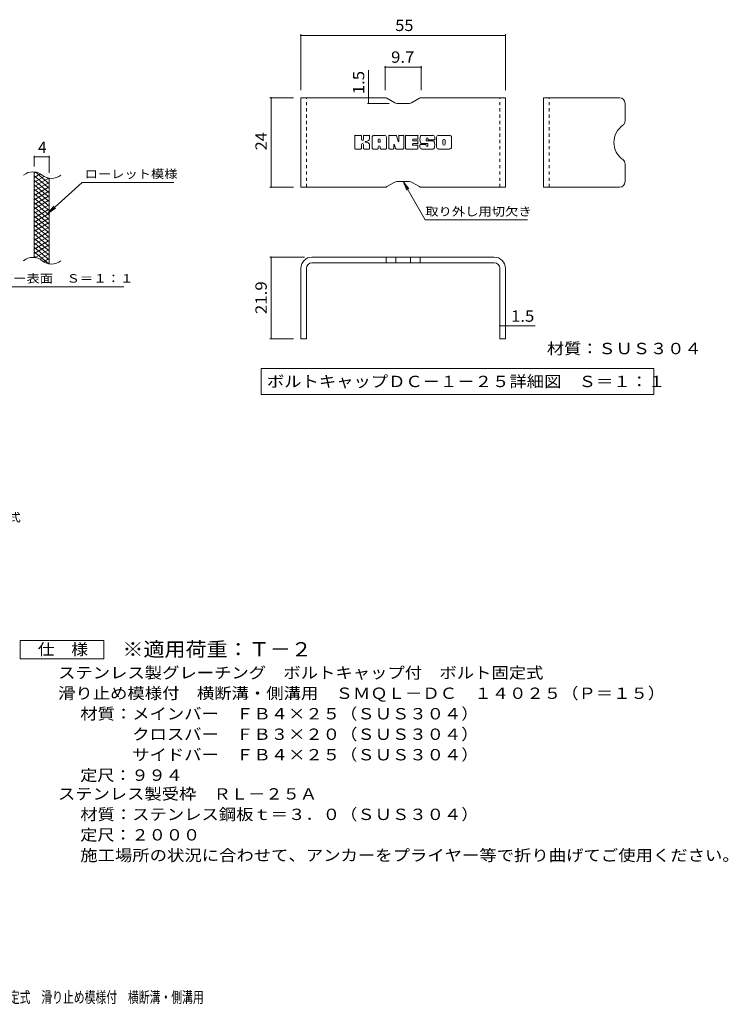
# Model space of a CAD drawing. Units: millimetres. Extents: x -1577 to 1907, y -1362 to 1328.
# Drawn here: x 3 to 1907, y -1316 to 1328 of the extents above; entities that cross this region are included whole.
import ezdxf

# ---------------------------------------------------------------- set-up
doc = ezdxf.new("R2010")
doc.units = ezdxf.units.MM
doc.header["$LTSCALE"] = 10
doc.linetypes.add('JWW_DASHED1', pattern=[1.693333, 0.846667, -0.846667])
for name, color, linetype in [('C-2', 7, 'Continuous'), ('C-4', 7, 'Continuous'), ('C-5', 7, 'Continuous'), ('C-9', 7, 'Continuous'), ('D-5', 7, 'Continuous'), ('F-3ﾚｲﾔ', 7, 'Continuous'), ('F-4ﾚｲﾔ', 7, 'Continuous'), ('F-5ﾚｲﾔ', 7, 'Continuous'), ('F-Fﾚｲﾔ', 7, 'Continuous')]:
    doc.layers.add(name, color=color, linetype=linetype)
doc.styles.add('ＭＳ ゴシック', font='txt', dxfattribs={"height": 1})

msp = doc.modelspace()

# ---------------------------------------------------------------- linework, layer by layer
at = {"layer": 'C-2', "color": 3, "linetype": 'Continuous', "lineweight": 9}
for p, q in [((41.9, 689.3), (41.9, 919.3)), ((81.9, 672.1), (81.9, 902.1))]:
    msp.add_line(p, q, dxfattribs=at)
for centre, start, end in [((38, 880), 50.8263, 129.1737), ((88.1, 941.6), 230.8263, 309.1737), ((38, 650), 50.8263, 129.1737), ((88.1, 711.6), 230.8263, 309.1737)]:
    msp.add_arc(centre, 39.7, start, end, dxfattribs=at)
at = {"layer": 'C-4', "color": 7, "linetype": 'Continuous', "lineweight": 9}
for p, q in [((41.9, 934.3), (41.9, 962.5)), ((41.9, 959.5), (81.9, 959.5)), ((81.9, 917.1), (81.9, 962.5))]:
    msp.add_line(p, q, dxfattribs=at)
at = {"layer": 'C-4', "color": 7, "linetype": 'Continuous', "lineweight": 9, "const_width": 2}
for points in [[(42.9, 959.5, 0.414214), (41.9, 960.5, 0.414214), (40.9, 959.5, 0.414214), (41.9, 958.5, 0.414214)], [(82.9, 959.5, 0.414214), (81.9, 960.5, 0.414214), (80.9, 959.5, 0.414214), (81.9, 958.5, 0.414214)]]:
    msp.add_lwpolyline(points, format="xyb", close=True, dxfattribs=at)
at = {"layer": 'C-5', "color": 7, "linetype": 'Continuous', "lineweight": 9}
for p, q in [((170.2, 891.2), (78.3, 808)), ((170.2, 891.2), (417.3, 891.2)), ((78.3, 808), (94.5, 827.1)), ((78.3, 808), (98.8, 822.2)), ((-155.7, 611.1), (282.3, 611.1))]:
    msp.add_line(p, q, dxfattribs=at)
at = {"layer": 'C-9', "color": 6, "linetype": 'Continuous', "lineweight": 5}
for p, q in [((46.5, 918.8), (41.9, 916.2)), ((58.7, 913.9), (41.9, 904.2)), ((81.9, 875.5), (41.9, 909)), ((68.1, 907.3), (41.9, 892.2)), ((80.7, 902.6), (41.9, 880.2)), ((81.9, 887.5), (44, 919.3)), ((81.9, 899.5), (77.2, 903.4)), ((81.9, 863.5), (41.9, 897)), ((81.9, 891.3), (41.9, 868.2)), ((81.9, 851.5), (41.9, 885)), ((81.9, 879.3), (41.9, 856.2)), ((81.9, 839.5), (41.9, 873)), ((81.9, 867.3), (41.9, 844.2)), ((81.9, 827.5), (41.9, 861)), ((81.9, 855.3), (41.9, 832.2)), ((81.9, 815.5), (41.9, 849)), ((81.9, 843.3), (41.9, 820.2)), ((81.9, 803.5), (41.9, 837)), ((81.9, 831.3), (41.9, 808.2)), ((81.9, 791.5), (41.9, 825)), ((81.9, 819.3), (41.9, 796.2)), ((81.9, 779.5), (41.9, 813)), ((81.9, 807.3), (41.9, 784.2)), ((81.9, 767.5), (41.9, 801)), ((81.9, 795.3), (41.9, 772.2)), ((81.9, 755.5), (41.9, 789)), ((81.9, 783.3), (41.9, 760.2)), ((81.9, 743.5), (41.9, 777)), ((81.9, 771.3), (41.9, 748.2)), ((81.9, 731.5), (41.9, 765)), ((81.9, 759.3), (41.9, 736.2)), ((81.9, 719.5), (41.9, 753)), ((81.9, 747.3), (41.9, 724.2)), ((81.9, 707.5), (41.9, 741)), ((81.9, 735.3), (41.9, 712.2)), ((81.9, 695.5), (41.9, 729)), ((81.9, 723.3), (41.9, 700.2)), ((81.9, 683.5), (41.9, 717)), ((80.5, 672.6), (41.9, 705)), ((47.1, 688.7), (41.9, 693)), ((81.9, 711.3), (43.8, 689.3)), ((81.9, 699.3), (57, 684.9)), ((81.9, 687.3), (66.4, 678.3)), ((81.9, 675.3), (78.2, 673.1))]:
    msp.add_line(p, q, dxfattribs=at)
at = {"layer": 'D-5', "color": 7, "linetype": 'Continuous', "lineweight": 9}
for p, q in [((3.6, -388.5), (3.6, -338.5)), ((3.6, -338.5), (228.6, -338.5)), ((228.6, -338.5), (228.6, -388.5)), ((228.6, -388.5), (3.6, -388.5))]:
    msp.add_line(p, q, dxfattribs=at)
at = {"layer": 'F-3ﾚｲﾔ', "color": 6, "linetype": 'Continuous', "lineweight": 5}
for p, q in [((758.2, 878.5), (758.2, 1118.5)), ((984.7, 1118.5), (758.2, 1118.5)), ((989.7, 1117.2), (1011, 1104.8)), ((1077, 1117.2), (1055.7, 1104.8)), ((1082, 1118.5), (1308.2, 1118.5)), ((1308.2, 878.5), (1308.2, 1118.5)), ((1410.9, 878.5), (1410.9, 1118.5)), ((1614.9, 1118.5), (1410.9, 1118.5)), ((1050.7, 1103.5), (1016, 1103.5)), ((1629.9, 1103.5), (1629.9, 1056.8)), ((1629.9, 893.5), (1629.9, 940.2)), ((984.7, 878.5), (758.2, 878.5)), ((989.7, 879.8), (1011, 892.2)), ((1050.7, 893.5), (1016, 893.5)), ((1077, 879.8), (1055.7, 892.2)), ((1082, 878.5), (1308.2, 878.5)), ((1614.9, 878.5), (1410.9, 878.5)), ((1278.2, 690.6), (788.2, 690.6)), ((987.4, 690.6), (987.4, 675.6)), ((1013.4, 690.6), (1013.4, 675.6)), ((1053.1, 690.6), (1053.1, 675.6)), ((1079.1, 690.6), (1079.1, 675.6)), ((1278.2, 675.6), (788.2, 675.6)), ((758.2, 660.6), (758.2, 471.6)), ((773.2, 660.6), (773.2, 471.6)), ((1293.2, 660.6), (1293.2, 471.6)), ((1308.2, 660.6), (1308.2, 471.6)), ((773.2, 471.6), (758.2, 471.6)), ((1308.2, 471.6), (1293.2, 471.6))]:
    msp.add_line(p, q, dxfattribs=at)
at = {"layer": 'F-3ﾚｲﾔ', "color": 6, "linetype": 'JWW_DASHED1', "lineweight": 5}
for p, q in [((773.2, 878.5), (773.2, 1118.5)), ((1293.2, 878.5), (1293.2, 1118.5)), ((1425.9, 878.5), (1425.9, 1118.5))]:
    msp.add_line(p, q, dxfattribs=at)
at = {"layer": 'F-3ﾚｲﾔ', "color": 6, "linetype": 'Continuous', "lineweight": 5}
for centre, radius, start, end in [((984.7, 1108.5), 10, 60, 90), ((1082, 1108.5), 10, 90, 120), ((1614.9, 1103.5), 15, 0, 90), ((1016, 1113.5), 10, 240, 270), ((1050.7, 1113.5), 10, 270, 300), ((1656.5, 998.5), 56.7, 125.5487, 234.4513), ((1614.9, 1056.8), 15, 305.5487, 0), ((1614.9, 940.2), 15, 0, 54.4513), ((984.7, 888.5), 10, 270, 300), ((1016, 883.5), 10, 90, 120), ((1050.7, 883.5), 10, 60, 90), ((1082, 888.5), 10, 240, 270), ((1614.9, 893.5), 15, 270, 0), ((788.2, 660.6), 30, 90, 180), ((1278.2, 660.6), 30, 0, 90), ((788.2, 660.6), 15, 90, 180), ((1278.2, 660.6), 15, 0, 90)]:
    msp.add_arc(centre, radius, start, end, dxfattribs=at)
at = {"layer": 'F-4ﾚｲﾔ', "color": 7, "linetype": 'Continuous', "lineweight": 9}
for p, q in [((758.2, 1289), (758.2, 1138.5)), ((758.2, 1286), (1308.2, 1286)), ((1308.2, 1289), (1308.2, 1138.5)), ((940.5, 1118.5), (940.5, 1193)), ((984.7, 1203.8), (984.7, 1138.5)), ((984.7, 1200.8), (1082, 1200.8)), ((1082, 1203.8), (1082, 1138.5)), ((675.3, 1118.5), (738.2, 1118.5)), ((678.3, 878.5), (678.3, 1118.5)), ((940.5, 1118.5), (940.5, 1103.5)), ((937.5, 1103.5), (996, 1103.5)), ((675.3, 878.5), (738.2, 878.5)), ((675.3, 690.6), (768.2, 690.6)), ((678.3, 471.6), (678.3, 690.6)), ((842.7, 675.6), (836.3, 675.6)), ((1223.8, 675.6), (1230.1, 675.6)), ((773.2, 620.4), (773.2, 618.5)), ((1293.2, 620.4), (1293.2, 618.5)), ((1293.2, 506.3), (1308.2, 506.3)), ((1308.2, 506.3), (1388.3, 506.3)), ((675.3, 471.6), (738.2, 471.6))]:
    msp.add_line(p, q, dxfattribs=at)
at = {"layer": 'F-4ﾚｲﾔ', "color": 7, "linetype": 'Continuous', "lineweight": 9, "const_width": 2}
for points in [[(759.2, 1286, 0.414214), (758.2, 1287, 0.414214), (757.2, 1286, 0.414214), (758.2, 1285, 0.414214)], [(1309.2, 1286, 0.414214), (1308.2, 1287, 0.414214), (1307.2, 1286, 0.414214), (1308.2, 1285, 0.414214)], [(985.7, 1200.8, 0.414214), (984.7, 1201.8, 0.414214), (983.7, 1200.8, 0.414214), (984.7, 1199.8, 0.414214)], [(1083, 1200.8, 0.414214), (1082, 1201.8, 0.414214), (1081, 1200.8, 0.414214), (1082, 1199.8, 0.414214)], [(679.3, 1118.5, 0.414214), (678.3, 1119.5, 0.414214), (677.3, 1118.5, 0.414214), (678.3, 1117.5, 0.414214)], [(941.5, 1118.5, 0.414214), (940.5, 1119.5, 0.414214), (939.5, 1118.5, 0.414214), (940.5, 1117.5, 0.414214)], [(941.5, 1103.5, 0.414214), (940.5, 1104.5, 0.414214), (939.5, 1103.5, 0.414214), (940.5, 1102.5, 0.414214)], [(679.3, 878.5, 0.414214), (678.3, 879.5, 0.414214), (677.3, 878.5, 0.414214), (678.3, 877.5, 0.414214)], [(679.3, 690.6, 0.414214), (678.3, 691.6, 0.414214), (677.3, 690.6, 0.414214), (678.3, 689.6, 0.414214)], [(1294.2, 506.3, 0.414214), (1293.2, 507.3, 0.414214), (1292.2, 506.3, 0.414214), (1293.2, 505.3, 0.414214)], [(1309.2, 506.3, 0.414214), (1308.2, 507.3, 0.414214), (1307.2, 506.3, 0.414214), (1308.2, 505.3, 0.414214)], [(679.3, 471.6, 0.414214), (678.3, 472.6, 0.414214), (677.3, 471.6, 0.414214), (678.3, 470.6, 0.414214)]]:
    msp.add_lwpolyline(points, format="xyb", close=True, dxfattribs=at)
at = {"layer": 'F-5ﾚｲﾔ', "color": 7, "linetype": 'Continuous', "lineweight": 9}
for p, q in [((1033.4, 893.5), (1042.9, 870.4)), ((1033.4, 893.5), (1048.6, 873.7)), ((1033.4, 893.5), (1092.8, 790.5)), ((1367.8, 790.5), (1092.8, 790.5)), ((651.5, 391.8), (651.5, 321.8)), ((651.5, 391.8), (1706.9, 391.8)), ((1706.9, 391.8), (1706.9, 321.8)), ((651.5, 321.8), (1706.9, 321.8))]:
    msp.add_line(p, q, dxfattribs=at)
at = {"layer": 'F-Fﾚｲﾔ', "color": 7, "linetype": 'Continuous', "lineweight": 9}
for p, q in [((903.1, 982.5), (903.1, 1016.1)), ((920, 1017.6), (904.7, 1017.6)), ((921.5, 1016.1), (921.5, 1006.8)), ((926.6, 1016.1), (926.6, 1006.8)), ((941.6, 1017.6), (928.1, 1017.6)), ((943.2, 1016.1), (943.2, 1008.2)), ((949.8, 982.5), (949.8, 1012.4)), ((983, 1017.6), (955.1, 1017.6)), ((966.5, 999.7), (966.5, 1005.1)), ((971.6, 999.7), (971.6, 1005.1)), ((988.2, 982.5), (988.2, 1012.4)), ((994.9, 1016.1), (994.9, 982.5)), ((996.5, 1017.6), (1013.6, 1017.6)), ((1015.1, 1016.5), (1019.8, 1001.6)), ((1021.5, 1016.1), (1021.5, 1001.8)), ((1023, 1017.6), (1033.2, 1017.6)), ((1034.8, 1016.1), (1034.8, 982.5)), ((1039.9, 982.5), (1039.9, 1016.1)), ((1041.5, 1017.6), (1071.7, 1017.6)), ((1071.7, 1007.7), (1060.5, 1007.7)), ((1073.2, 1009.3), (1073.2, 1016.1)), ((1113.1, 1017.6), (1082.6, 1017.6)), ((1094.9, 1004.2), (1094.9, 1008.3)), ((1100, 1007.4), (1100, 1008.3)), ((1101.6, 1005.8), (1118.3, 1005.8)), ((1118.3, 1012.4), (1118.3, 1005.8)), ((1123.4, 986.2), (1123.4, 1012.4)), ((1158.1, 1017.6), (1128.6, 1017.6)), ((1163.4, 1012.4), (1163.4, 986.2)), ((904.7, 980.9), (920, 980.9)), ((921.5, 982.5), (921.5, 993.4)), ((926.5, 982.5), (926.5, 993.4)), ((928.1, 980.9), (941.6, 980.9)), ((943.2, 982.5), (943.2, 991.8)), ((964.9, 980.9), (951.4, 980.9)), ((966.5, 982.5), (966.5, 986.7)), ((971, 999.2), (967, 999.2)), ((971.6, 982.5), (971.6, 986.7)), ((973.1, 980.9), (986.6, 980.9)), ((1006.5, 980.9), (996.5, 980.9)), ((1008.1, 982.5), (1008.1, 991.6)), ((1013, 982.1), (1010.1, 991.9)), ((1033.2, 980.9), (1014.5, 980.9)), ((1041.5, 980.9), (1071.5, 980.9)), ((1071.7, 995.3), (1060.4, 995.3)), ((1071.5, 991), (1060.4, 991)), ((1071.7, 1003.3), (1060.5, 1003.3)), ((1073.1, 982.5), (1073.1, 989.4)), ((1073.2, 996.8), (1073.2, 1001.7)), ((1078.3, 991.1), (1078.3, 986.2)), ((1079.8, 992.6), (1093.4, 992.6)), ((1098.4, 995.9), (1082.6, 995.9)), ((1114, 980.9), (1083.5, 980.9)), ((1095, 991.1), (1095, 990)), ((1096.4, 1002.6), (1114, 1002.6)), ((1099.9, 994.4), (1099.9, 990)), ((1158.1, 980.9), (1128.6, 980.9)), ((1140.2, 994.2), (1140.2, 1004.4)), ((1146.6, 994.2), (1146.6, 1004.4))]:
    msp.add_line(p, q, dxfattribs=at)
for centre, radius, start, end in [((904.7, 1016.1), 1.57, 90, 180), ((920, 1016.1), 1.57, 0, 90), ((924, 1006.8), 2.51, 180, 0), ((928.1, 1016.1), 1.57, 90, 180), ((937.9, 1008.2), 5.24, 299.4207, 0), ((941.6, 1016.1), 1.57, 0, 90), ((955.1, 1012.4), 5.24, 90, 180), ((969, 1005.1), 2.55, 0, 180), ((983, 1012.4), 5.24, 0, 90), ((996.5, 1016.1), 1.57, 90, 180), ((1013.6, 1016.1), 1.57, 17.7564, 90), ((1023, 1016.1), 1.57, 90, 180), ((1033.2, 1016.1), 1.57, 0, 90), ((1041.5, 1016.1), 1.57, 90, 180), ((1060.5, 1005.5), 2.2, 90, 270), ((1071.7, 1016.1), 1.57, 0, 90), ((1071.7, 1009.3), 1.57, 270, 0), ((1102, 1006.8), 23.8, 157.1011, 202.8989), ((1082.6, 1015), 2.62, 90, 157.1011), ((1097.5, 1008.3), 2.59, 0, 180), ((1101.6, 1007.4), 1.57, 180, 270), ((1113.1, 1012.4), 5.24, 0, 90), ((1128.6, 1012.4), 5.24, 90, 180), ((1143.4, 1004.4), 3.21, 0, 180), ((1158.1, 1012.4), 5.24, 0, 90), ((904.7, 982.5), 1.57, 180, 270), ((920, 982.5), 1.57, 270, 0), ((924, 993.4), 2.49, 0, 180), ((928.1, 982.5), 1.57, 180, 270), ((932.4, 1000.1), 0.878, 97.3317, 266.5718), ((929.4, 1023.4), 22.6, 277.3317, 299.4207), ((931.4, 982.8), 16.4, 53.7199, 86.5718), ((938, 991.8), 5.24, 0, 53.7199), ((941.6, 982.5), 1.57, 270, 0), ((951.4, 982.5), 1.57, 180, 270), ((964.9, 982.5), 1.57, 270, 0), ((967, 999.7), 0.524, 180, 270), ((969, 986.7), 2.55, 0, 180), ((971, 999.7), 0.524, 270, 0), ((973.1, 982.5), 1.57, 180, 270), ((986.6, 982.5), 1.57, 270, 0), ((996.5, 982.5), 1.57, 180, 270), ((1006.5, 982.5), 1.57, 270, 0), ((1009.1, 991.6), 1.01, 16.4888, 180), ((1014.5, 982.5), 1.57, 196.4888, 270), ((1020.6, 1001.8), 0.827, 197.7564, 0), ((1033.2, 982.5), 1.57, 270, 0), ((1041.5, 982.5), 1.57, 180, 270), ((1060.4, 993.1), 2.14, 90, 270), ((1071.5, 989.4), 1.57, 0, 90), ((1071.5, 982.5), 1.57, 270, 0), ((1071.7, 1001.7), 1.57, 0, 90), ((1071.7, 996.8), 1.57, 270, 0), ((1079.8, 991.1), 1.57, 90, 180), ((1083.5, 986.2), 5.24, 180, 270), ((1082.6, 998.6), 2.62, 202.8989, 270), ((1093.4, 991.1), 1.57, 0, 90), ((1096.4, 1004.2), 1.57, 180, 270), ((1097.5, 990), 2.5, 180, 0), ((1098.4, 994.4), 1.57, 0, 90), ((1114, 1000), 2.62, 22.908, 90), ((1114, 983.6), 2.62, 270, 337.092), ((1094.6, 991.8), 23.7, 337.092, 22.908), ((1128.6, 986.2), 5.24, 180, 270), ((1143.4, 994.2), 3.21, 180, 0), ((1158.1, 986.2), 5.24, 270, 0)]:
    msp.add_arc(centre, radius, start, end, dxfattribs=at)

# ---------------------------------------------------------------- texts
at = {"layer": 'C-4', "color": 2, "linetype": 'Continuous', "lineweight": 9, "style": 'ＭＳ ゴシック'}
msp.add_text('4', height=30.5, dxfattribs=at).set_placement((51.9, 970.1))
at = {"layer": 'C-5', "color": 7, "linetype": 'Continuous', "lineweight": 9, "style": 'ＭＳ ゴシック'}
for s, width, p in [('ローレット模様', 1.142857, (177.3, 902.5)), ('メインバー表面\u3000Ｓ＝１：１', 1.153846, (-159.3, 622))]:
    msp.add_text(s, height=22.86, dxfattribs=dict(at, width=width)).set_placement(p)
at = {"layer": 'D-5', "color": 7, "linetype": 'Continuous', "lineweight": 9, "style": 'ＭＳ ゴシック', "width": 1.155556}
msp.add_text('ボルトキャップ付\u3000ボルト固定式', height=22.86, dxfattribs=at).set_placement((-535, -19.7))
at = {"layer": 'D-5', "color": 2, "linetype": 'Continuous', "lineweight": 9, "style": 'ＭＳ ゴシック'}
for s, width, p in [('仕\u3000様', 1.083333, (51.1, -377.9)), ('ステンレス製グレーチング\u3000ボルトキャップ付\u3000ボルト固定式', 1.120536, (105.7, -440.8)), ('滑り止め模様付\u3000横断溝・側溝用\u3000ＳＭＱＬ－ＤＣ\u3000１４０２５（Ｐ＝１５）', 1.121429, (105.7, -495.8)), ('材質：メインバー\u3000ＦＢ４×２５（ＳＵＳ３０４）', 1.119565, (165.4, -550.8)), ('\u3000\u3000\u3000クロスバー\u3000ＦＢ３×２０（ＳＵＳ３０４）', 1.119565, (165.4, -605.8)), ('ステンレス製受枠\u3000ＲＬ－２５Ａ', 1.116667, (105.7, -766)), ('材質：ステンレス鋼板ｔ＝３．０（ＳＵＳ３０４）', 1.119565, (165.4, -821)), ('施工場所の状況に合わせて、アンカーをプライヤー等で折り曲げてご使用ください。', 1.121711, (165.4, -931))]:
    msp.add_text(s, height=30.48, dxfattribs=dict(at, width=width)).set_placement(p)
at = {"layer": 'D-5', "color": 3, "linetype": 'Continuous', "lineweight": 9, "style": 'ＭＳ ゴシック', "width": 1.088889}
msp.add_text('※適用荷重：Ｔ－２', height=38.1, dxfattribs=at).set_placement((278.6, -381.5))
at = {"layer": 'D-5', "color": 2, "linetype": 'Continuous', "lineweight": 9, "style": 'ＭＳ ゴシック'}
for s, rotation, width, p in [('\u3000\u3000\u3000サイドバー\u3000ＦＢ４×２５（ＳＵＳ３０４）', 0, 1.119565, (165.4, -660.8)), ('定尺：９９４', 360, 1.104167, (165.4, -715.8)), ('定尺：２０００', 360, 1.107143, (165.4, -876))]:
    msp.add_text(s, height=30.48, rotation=rotation, dxfattribs=dict(at, width=width)).set_placement(p)
at = {"layer": 'F-4ﾚｲﾔ', "color": 2, "linetype": 'Continuous', "lineweight": 211, "style": 'ＭＳ ゴシック'}
for s, width, p in [('55', 1.0625, (1012, 1297.7)), ('9.7', 1.083333, (1000.9, 1212.4)), ('1.5', 1.083333, (1323.3, 517))]:
    msp.add_text(s, height=30.48, dxfattribs=dict(at, width=width)).set_placement(p)
for s, width, p in [('1.5', 1.083333, (928.9, 1128)), ('24', 1.0625, (666.7, 977.2)), ('21.9', 1.09375, (666.7, 537.4))]:
    msp.add_text(s, height=30.48, rotation=90, dxfattribs=dict(at, width=width)).set_placement(p)
at = {"layer": 'F-5ﾚｲﾔ', "color": 7, "linetype": 'Continuous', "lineweight": 9, "style": 'ＭＳ ゴシック', "width": 1.145833}
msp.add_text('取り外し用切欠き', height=22.86, dxfattribs=at).set_placement((1092.8, 801.7))
at = {"layer": 'F-5ﾚｲﾔ', "color": 2, "linetype": 'Continuous', "lineweight": 211, "style": 'ＭＳ ゴシック'}
for s, width, p in [('材質：ＳＵＳ３０４', 1.111111, (1419.7, 429.9)), ('ボルトキャップＤＣ－１－２５詳細図\u3000Ｓ＝１：１', 1.119565, (667.1, 341.5))]:
    msp.add_text(s, height=30.48, dxfattribs=dict(at, width=width)).set_placement(p)
at = {"layer": 'F-5ﾚｲﾔ', "color": 2, "linetype": 'Continuous', "lineweight": 9, "style": 'ＭＳ ゴシック', "width": 0.7}
msp.add_text('ステンレス製グレーチング\u3000ボルトキャップ付\u3000ボルト固定式\u3000滑り止め模様付\u3000横断溝・側溝用', height=30.48, dxfattribs=at).set_placement((-783.4, -1312.1))

doc.saveas('drawing.dxf')
